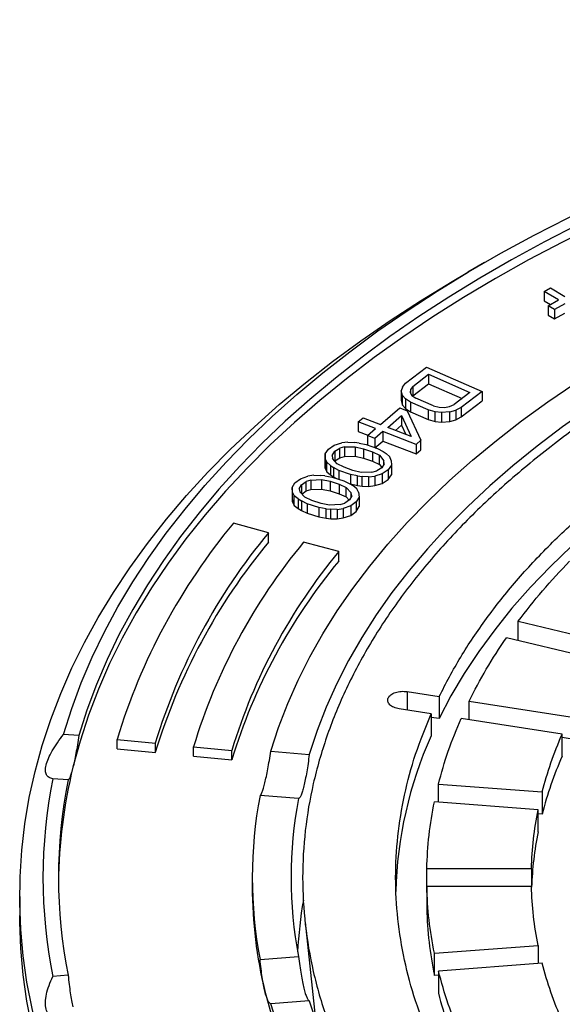
# Model space of a CAD drawing. Units: millimetres. Extents: x 10 to 410, y 10 to 287.
# Drawn here: x 324 to 326, y 212 to 216 of the extents above; entities that cross this region are included whole.
import ezdxf

# ---------------------------------------------------------------- set-up
doc = ezdxf.new("R2010")
doc.units = ezdxf.units.MM
doc.linetypes.add('SLD-Solid', pattern=[0])

msp = doc.modelspace()

# ---------------------------------------------------------------- linework, layer by layer
at = {"color": 7, "linetype": 'SLD-Solid', "lineweight": 25}
for p, q in [((325.9076, 215.2324), (325.8304, 215.1878)), ((326.1881, 215.0976), (326.2174, 215.1141)), ((326.256, 215.0573), (326.1881, 215.0976)), ((326.1881, 215.0976), (326.1881, 215.0531)), ((326.2174, 215.1141), (326.2853, 215.0737)), ((326.1881, 215.0531), (326.2174, 215.0356)), ((326.2071, 215.0298), (326.256, 215.0573)), ((326.2851, 215.0399), (326.2362, 215.0125)), ((326.2362, 215.0125), (326.2071, 215.0298)), ((326.2071, 215.0298), (326.2071, 214.9853)), ((326.2071, 214.9853), (326.2362, 214.968)), ((326.2362, 215.0125), (326.2362, 214.968)), ((326.2362, 214.968), (326.2851, 214.9954)), ((325.538, 214.6663), (325.6366, 214.7417)), ((325.5714, 214.6518), (325.6453, 214.7083)), ((325.6366, 214.7417), (325.8978, 214.6279)), ((325.6453, 214.7083), (325.8398, 214.6236)), ((325.6453, 214.7083), (325.6453, 214.6638)), ((325.523, 214.6482), (325.538, 214.6663)), ((325.5714, 214.6072), (325.6453, 214.6638)), ((325.6453, 214.6638), (325.8027, 214.5952)), ((325.523, 214.6482), (325.5177, 214.6308)), ((325.5235, 214.6085), (325.5177, 214.6308)), ((325.5177, 214.6308), (325.5177, 214.5862)), ((325.5605, 214.6368), (325.5593, 214.6225)), ((325.5593, 214.6225), (325.5677, 214.609)), ((325.5714, 214.6518), (325.5605, 214.6368)), ((325.5605, 214.6368), (325.5605, 214.6206)), ((325.5714, 214.6518), (325.5714, 214.6072)), ((325.8398, 214.6236), (325.7659, 214.567)), ((325.8978, 214.6279), (325.7992, 214.5525)), ((325.8978, 214.6279), (325.8978, 214.5834)), ((325.5177, 214.5862), (325.5235, 214.564)), ((325.5235, 214.6085), (325.5375, 214.5925)), ((325.5235, 214.564), (325.5235, 214.6085)), ((325.5612, 214.5773), (325.5375, 214.5925)), ((325.5375, 214.5925), (325.5375, 214.548)), ((325.6446, 214.541), (325.5612, 214.5773)), ((325.5612, 214.5773), (325.5612, 214.5328)), ((325.5677, 214.609), (325.5859, 214.5961)), ((325.571, 214.6067), (325.5714, 214.6072)), ((325.6692, 214.5598), (325.5859, 214.5961)), ((325.7992, 214.508), (325.8978, 214.5834)), ((325.4197, 214.4727), (325.5115, 214.551)), ((325.5115, 214.551), (325.5461, 214.5374)), ((325.5235, 214.564), (325.5375, 214.548)), ((325.5375, 214.548), (325.5612, 214.5328)), ((325.5461, 214.5374), (325.61, 214.3984)), ((325.5612, 214.5328), (325.6446, 214.4964)), ((325.6765, 214.532), (325.6446, 214.541)), ((325.6446, 214.541), (325.6446, 214.4964)), ((325.6692, 214.5598), (325.6956, 214.5533)), ((325.7069, 214.5286), (325.6765, 214.532)), ((325.6765, 214.4875), (325.6765, 214.532)), ((325.6956, 214.5533), (325.7205, 214.5523)), ((325.7456, 214.5315), (325.7069, 214.5286)), ((325.7069, 214.5286), (325.7069, 214.4841)), ((325.7205, 214.5523), (325.7439, 214.5569)), ((325.7439, 214.5569), (325.7659, 214.567)), ((325.7456, 214.5315), (325.7731, 214.5392)), ((325.7456, 214.4869), (325.7456, 214.5315)), ((325.7992, 214.5525), (325.7731, 214.5392)), ((325.7731, 214.5392), (325.7731, 214.4947)), ((325.7992, 214.5525), (325.7992, 214.508)), ((325.3161, 214.4847), (325.339, 214.5043)), ((325.3968, 214.4532), (325.3161, 214.4847)), ((325.3161, 214.4847), (325.3161, 214.4402)), ((325.339, 214.5043), (325.4197, 214.4727)), ((325.4543, 214.4592), (325.5193, 214.5146)), ((325.5193, 214.5146), (325.5639, 214.4164)), ((325.5193, 214.5146), (325.5193, 214.4701)), ((325.6446, 214.4964), (325.6765, 214.4875)), ((325.6765, 214.4875), (325.7069, 214.4841)), ((325.7069, 214.4841), (325.7456, 214.4869)), ((325.7456, 214.4869), (325.7731, 214.4947)), ((325.7731, 214.4947), (325.7992, 214.508)), ((325.3161, 214.4402), (325.361, 214.4227)), ((325.3586, 214.4206), (325.3968, 214.4532)), ((325.4314, 214.4397), (325.3932, 214.4071)), ((325.5871, 214.3788), (325.4314, 214.4397)), ((325.4314, 214.4397), (325.4314, 214.3951)), ((325.5639, 214.4164), (325.4543, 214.4592)), ((325.4901, 214.4452), (325.5193, 214.4701)), ((325.5193, 214.4701), (325.5393, 214.426)), ((325.2034, 214.3753), (325.239, 214.3858)), ((325.2674, 214.3896), (325.239, 214.3858)), ((325.2674, 214.3896), (325.2983, 214.388)), ((325.3197, 214.3851), (325.2983, 214.388)), ((325.3197, 214.3851), (325.353, 214.3781)), ((325.3932, 214.4071), (325.3586, 214.4206)), ((325.3586, 214.4206), (325.3586, 214.3761)), ((325.3932, 214.4071), (325.3932, 214.364)), ((325.3943, 214.3635), (325.4314, 214.3951)), ((325.4314, 214.3951), (325.5871, 214.3343)), ((325.61, 214.3984), (325.5871, 214.3788)), ((325.61, 214.3538), (325.61, 214.3984)), ((325.1609, 214.3349), (325.1762, 214.3572)), ((325.1762, 214.3572), (325.2034, 214.3753)), ((325.1942, 214.3278), (325.206, 214.3467)), ((325.206, 214.3467), (325.2296, 214.3615)), ((325.206, 214.3467), (325.206, 214.3022)), ((325.2521, 214.3674), (325.2296, 214.3615)), ((325.2296, 214.3169), (325.2296, 214.3615)), ((325.2521, 214.3674), (325.302, 214.3683)), ((325.2521, 214.3674), (325.2521, 214.3228)), ((325.302, 214.3683), (325.3413, 214.3591)), ((325.302, 214.3683), (325.302, 214.3238)), ((325.3413, 214.3591), (325.3829, 214.3445)), ((325.3413, 214.3591), (325.3413, 214.3146)), ((325.353, 214.3781), (325.4066, 214.3593)), ((325.3829, 214.3445), (325.4151, 214.3286)), ((325.3829, 214.3445), (325.3829, 214.3)), ((325.4066, 214.3593), (325.4328, 214.3455)), ((325.4328, 214.3455), (325.4471, 214.3358)), ((325.5871, 214.3788), (325.5871, 214.3343)), ((325.5871, 214.3343), (325.61, 214.3538)), ((325.1611, 214.3118), (325.1609, 214.3349)), ((325.1609, 214.3349), (325.1609, 214.2904)), ((325.1611, 214.3118), (325.1683, 214.2955)), ((325.1611, 214.2673), (325.1611, 214.3118)), ((325.185, 214.2804), (325.1683, 214.2955)), ((325.1683, 214.2509), (325.1683, 214.2955)), ((325.1942, 214.3278), (325.1955, 214.3136)), ((325.217, 214.2876), (325.1955, 214.3136)), ((325.2055, 214.3015), (325.206, 214.3022)), ((325.206, 214.3022), (325.2296, 214.3169)), ((325.2296, 214.3169), (325.2521, 214.3228)), ((325.2521, 214.3228), (325.302, 214.3238)), ((325.302, 214.3238), (325.3413, 214.3146)), ((325.3413, 214.3146), (325.3829, 214.3)), ((325.3829, 214.3), (325.4151, 214.2841)), ((325.4151, 214.3286), (325.4366, 214.3027)), ((325.4151, 214.2841), (325.4151, 214.3286)), ((325.4379, 214.2884), (325.4366, 214.3027)), ((325.4366, 214.2863), (325.4366, 214.3027)), ((325.4638, 214.3208), (325.4471, 214.3358)), ((325.471, 214.3044), (325.4638, 214.3208)), ((325.471, 214.3044), (325.4712, 214.2813)), ((325.1609, 214.2904), (325.1611, 214.2673)), ((325.1611, 214.2673), (325.1683, 214.2509)), ((325.1683, 214.2509), (325.185, 214.2359)), ((325.185, 214.2804), (325.1993, 214.2708)), ((325.185, 214.2804), (325.185, 214.2359)), ((325.2255, 214.257), (325.1993, 214.2708)), ((325.1993, 214.2708), (325.1993, 214.2262)), ((325.2492, 214.2717), (325.217, 214.2876)), ((325.2791, 214.2382), (325.2255, 214.257)), ((325.2255, 214.257), (325.2255, 214.2151)), ((325.2908, 214.2571), (325.2492, 214.2717)), ((325.3301, 214.2479), (325.2908, 214.2571)), ((325.38, 214.2488), (325.3301, 214.2479)), ((325.38, 214.2488), (325.4025, 214.2548)), ((325.4261, 214.2695), (325.4025, 214.2548)), ((325.4151, 214.2841), (325.4266, 214.2702)), ((325.4379, 214.2884), (325.4261, 214.2695)), ((325.4559, 214.2591), (325.4287, 214.241)), ((325.4712, 214.2813), (325.4559, 214.2591)), ((325.4559, 214.2591), (325.4559, 214.2145)), ((325.4712, 214.2813), (325.4712, 214.2368)), ((325.0053, 214.1768), (325.0188, 214.1994)), ((325.0188, 214.1994), (325.0445, 214.2182)), ((325.0445, 214.2182), (325.0792, 214.2297)), ((325.0494, 214.1898), (325.0718, 214.2052)), ((325.0938, 214.2117), (325.0718, 214.2052)), ((325.0718, 214.1606), (325.0718, 214.2052)), ((325.1073, 214.2343), (325.0792, 214.2297)), ((325.0938, 214.2117), (325.1436, 214.214)), ((325.0938, 214.2117), (325.0938, 214.1671)), ((325.1073, 214.2343), (325.1383, 214.2335)), ((325.1599, 214.2312), (325.1383, 214.2335)), ((325.1436, 214.214), (325.1835, 214.2059)), ((325.1436, 214.214), (325.1436, 214.1694)), ((325.1599, 214.2312), (325.1937, 214.2251)), ((325.1835, 214.2059), (325.2263, 214.1924)), ((325.1835, 214.2059), (325.1835, 214.1613)), ((325.185, 214.2359), (325.1993, 214.2262)), ((325.1937, 214.2251), (325.2487, 214.2078)), ((325.1993, 214.2262), (325.2131, 214.219)), ((325.2487, 214.2078), (325.2761, 214.1947)), ((325.3124, 214.2311), (325.2791, 214.2382)), ((325.2791, 214.2382), (325.2791, 214.1936)), ((325.3124, 214.2311), (325.3338, 214.2282)), ((325.3124, 214.1866), (325.3124, 214.2311)), ((325.3647, 214.2266), (325.3338, 214.2282)), ((325.3338, 214.1837), (325.3338, 214.2282)), ((325.3647, 214.2266), (325.3931, 214.2304)), ((325.3647, 214.2266), (325.3647, 214.182)), ((325.4287, 214.241), (325.3931, 214.2304)), ((325.3931, 214.2304), (325.3931, 214.1859)), ((325.4287, 214.241), (325.4287, 214.1964)), ((325.4287, 214.1964), (325.4559, 214.2145)), ((325.4559, 214.2145), (325.4712, 214.2368)), ((325.0074, 214.1537), (325.0053, 214.1768)), ((325.0053, 214.1768), (325.0053, 214.1322)), ((325.0074, 214.1537), (325.0159, 214.1376)), ((325.0074, 214.1092), (325.0074, 214.1537)), ((325.0392, 214.1706), (325.0494, 214.1898)), ((325.0392, 214.1706), (325.0416, 214.1564)), ((325.0653, 214.131), (325.0416, 214.1564)), ((325.0494, 214.1898), (325.0494, 214.148)), ((325.051, 214.1463), (325.0718, 214.1606)), ((325.0718, 214.1606), (325.0938, 214.1671)), ((325.0938, 214.1671), (325.1436, 214.1694)), ((325.1436, 214.1694), (325.1835, 214.1613)), ((325.1835, 214.1613), (325.2263, 214.1479)), ((325.2263, 214.1924), (325.2597, 214.1774)), ((325.2263, 214.1924), (325.2263, 214.1479)), ((325.2597, 214.1774), (325.2834, 214.152)), ((325.2597, 214.1329), (325.2597, 214.1774)), ((325.2759, 214.1948), (325.2791, 214.1936)), ((325.2761, 214.1947), (325.2911, 214.1855)), ((325.2791, 214.1936), (325.3124, 214.1866)), ((325.3091, 214.1708), (325.2911, 214.1855)), ((325.3176, 214.1547), (325.3091, 214.1708)), ((325.3124, 214.1866), (325.3338, 214.1837)), ((325.3176, 214.1547), (325.3196, 214.1317)), ((325.3338, 214.1837), (325.3647, 214.182)), ((325.3647, 214.182), (325.3931, 214.1859)), ((325.3931, 214.1859), (325.4287, 214.1964)), ((325.0053, 214.1322), (325.0074, 214.1092)), ((325.0074, 214.1092), (325.0159, 214.093)), ((325.0339, 214.123), (325.0159, 214.1376)), ((325.0159, 214.093), (325.0159, 214.1376)), ((325.0339, 214.123), (325.0489, 214.1137)), ((325.0339, 214.123), (325.0339, 214.0784)), ((325.0762, 214.1007), (325.0489, 214.1137)), ((325.0489, 214.1137), (325.0489, 214.0692)), ((325.0987, 214.116), (325.0653, 214.131)), ((325.1415, 214.1025), (325.0987, 214.116)), ((325.2263, 214.1479), (325.2597, 214.1329)), ((325.2756, 214.1186), (325.2532, 214.1033)), ((325.2597, 214.1329), (325.274, 214.1175)), ((325.2858, 214.1378), (325.2756, 214.1186)), ((325.3062, 214.109), (325.2805, 214.0902)), ((325.2858, 214.1378), (325.2834, 214.152)), ((325.2834, 214.1332), (325.2834, 214.152)), ((325.3196, 214.1317), (325.3062, 214.109)), ((325.3062, 214.109), (325.3062, 214.0645)), ((325.3196, 214.1317), (325.3196, 214.0871)), ((325.0159, 214.093), (325.0339, 214.0784)), ((325.0339, 214.0784), (325.0489, 214.0692)), ((325.0489, 214.0692), (325.0762, 214.0561)), ((325.1313, 214.0833), (325.0762, 214.1007)), ((325.0762, 214.1007), (325.0762, 214.0561)), ((325.1651, 214.0772), (325.1313, 214.0833)), ((325.1313, 214.0833), (325.1313, 214.0388)), ((325.1814, 214.0945), (325.1415, 214.1025)), ((325.1651, 214.0772), (325.1867, 214.0749)), ((325.1651, 214.0326), (325.1651, 214.0772)), ((325.2312, 214.0967), (325.1814, 214.0945)), ((325.2177, 214.0741), (325.1867, 214.0749)), ((325.1867, 214.0303), (325.1867, 214.0749)), ((325.2177, 214.0741), (325.2458, 214.0787)), ((325.2177, 214.0741), (325.2177, 214.0295)), ((325.2312, 214.0967), (325.2532, 214.1033)), ((325.2805, 214.0902), (325.2458, 214.0787)), ((325.2458, 214.0787), (325.2458, 214.0341)), ((325.2805, 214.0902), (325.2805, 214.0456)), ((325.2805, 214.0456), (325.3062, 214.0645)), ((325.3062, 214.0645), (325.3196, 214.0871)), ((325.0762, 214.0561), (325.1313, 214.0388)), ((325.1313, 214.0388), (325.1651, 214.0326)), ((325.1651, 214.0326), (325.1867, 214.0303)), ((325.1867, 214.0303), (325.2177, 214.0295)), ((325.2177, 214.0295), (325.2458, 214.0341)), ((325.2458, 214.0341), (325.2805, 214.0456)), ((324.895, 213.9648), (324.7302, 214.0092)), ((324.895, 213.9203), (324.895, 213.9648)), ((325.2246, 213.8761), (325.0598, 213.9204)), ((325.2246, 213.8315), (325.2246, 213.8761)), ((326.0665, 213.5492), (326.5201, 213.4408)), ((326.0665, 213.4583), (326.0665, 213.5492)), ((326.4644, 213.3632), (326.0108, 213.4717)), ((325.5456, 213.2189), (325.6953, 213.1957)), ((325.6953, 213.1957), (325.6953, 213.0918)), ((325.6577, 213.1146), (325.5079, 213.1378)), ((325.8358, 213.174), (326.3101, 213.1007)), ((325.8358, 213.0871), (325.8358, 213.174)), ((325.6577, 213.1146), (325.6577, 213.0107)), ((325.6953, 213.0918), (325.6577, 213.0976)), ((326.2724, 213.0195), (325.7982, 213.0929)), ((324.0053, 213.0119), (323.9333, 213.0177)), ((326.2724, 212.9156), (326.2724, 213.0195)), ((326.3101, 212.9967), (326.2724, 213.0026)), ((324.1847, 212.95), (324.1847, 212.9946)), ((324.1847, 212.9946), (324.364, 212.9773)), ((324.364, 212.9327), (324.364, 212.9773)), ((324.5433, 212.9154), (324.5433, 212.96)), ((324.5433, 212.96), (324.7227, 212.9427)), ((324.1847, 212.95), (324.364, 212.9327)), ((324.5433, 212.9154), (324.7227, 212.8981)), ((324.7227, 212.8981), (324.7227, 212.9427)), ((324.9059, 212.9388), (325.0861, 212.9242)), ((323.9547, 212.804), (323.8827, 212.8098)), ((325.6919, 212.7846), (326.1787, 212.7476)), ((325.6919, 212.6999), (325.6919, 212.7846)), ((325.0355, 212.7163), (324.8553, 212.7309)), ((326.1787, 212.7476), (326.1787, 212.6437)), ((326.1597, 212.6644), (325.673, 212.7014)), ((326.1597, 212.5604), (326.1597, 212.6644)), ((326.1787, 212.6437), (326.1597, 212.6451)), ((325.6373, 212.3877), (326.1283, 212.3877)), ((325.6373, 212.2838), (325.6373, 212.3877)), ((326.1283, 212.3877), (326.1283, 212.3037)), ((324.8187, 212.3457), (324.8187, 212.3012)), ((326.1283, 212.3037), (325.6373, 212.3037)), ((325.6373, 212.3037), (325.6373, 212.1998)), ((323.7278, 212.2566), (323.7278, 212.1676)), ((325.0662, 212.1367), (325.1139, 211.693)), ((325.673, 211.9901), (326.1597, 212.0271)), ((326.1597, 212.0271), (326.1597, 211.9424)), ((325.673, 211.8861), (325.673, 211.9901)), ((324.8553, 211.9605), (325.0355, 211.9751)), ((326.1787, 211.9438), (325.6919, 211.9068)), ((325.6919, 211.9068), (325.6919, 211.8029)), ((323.9547, 211.8874), (323.8827, 211.8816)), ((325.6919, 211.8876), (325.673, 211.8861)), ((325.0861, 211.7672), (324.9059, 211.7526))]:
    msp.add_line(p, q, dxfattribs=at)
at = {"color": 1, "linetype": 'SLD-Solid', "lineweight": 25}
msp.add_line((325.5456, 213.2189), (325.5456, 213.132), dxfattribs=at)
at = {"color": 7, "linetype": 'SLD-Solid', "lineweight": 25, "flags": 128}
for points in [[(323.9333, 213.0177), (323.9717, 213.1392), (324.0164, 213.26), (324.0675, 213.3799), (324.1248, 213.4989), (324.1883, 213.6168), (324.258, 213.7336), (324.3337, 213.849), (324.4155, 213.9632), (324.5032, 214.0758), (324.5967, 214.1869), (324.6961, 214.2962), (324.8011, 214.4038), (324.9117, 214.5095), (325.0278, 214.6132), (325.1493, 214.7149), (325.276, 214.8144), (325.4079, 214.9116), (325.5449, 215.0065), (325.6867, 215.0989), (325.8333, 215.1888), (325.9846, 215.2762), (326.1404, 215.3608), (326.3005, 215.4427), (326.4649, 215.5217), (326.6333, 215.5979), (326.8056, 215.6711), (326.9817, 215.7412), (327.1614, 215.8082), (327.3445, 215.8721), (327.5308, 215.9327), (327.7203, 215.99), (327.9127, 216.0441), (328.1078, 216.0947), (328.3054, 216.1419), (328.5055, 216.1856), (328.7078, 216.2258), (328.912, 216.2625), (329.1181, 216.2956), (329.3259, 216.325), (329.5351, 216.3509), (329.7455, 216.373)], [(329.7556, 216.3314), (329.5475, 216.3095), (329.3405, 216.2839), (329.135, 216.2547), (328.9311, 216.222), (328.7291, 216.1857), (328.529, 216.1459), (328.3311, 216.1026), (328.1355, 216.0559), (327.9425, 216.0058), (327.7522, 215.9523), (327.5648, 215.8956), (327.3804, 215.8356), (327.1993, 215.7724), (327.0216, 215.7061), (326.8474, 215.6367), (326.6769, 215.5643), (326.5103, 215.489), (326.3477, 215.4108), (326.1893, 215.3297), (326.0352, 215.246), (325.8856, 215.1596), (325.7405, 215.0707), (325.6002, 214.9792), (325.4647, 214.8854), (325.3342, 214.7892), (325.2088, 214.6908), (325.0886, 214.5902), (324.9738, 214.4876), (324.8643, 214.383), (324.7604, 214.2766), (324.6621, 214.1684), (324.5695, 214.0586), (324.4827, 213.9471), (324.4018, 213.8342), (324.3268, 213.72), (324.2579, 213.6045), (324.195, 213.4878), (324.1382, 213.3701), (324.0877, 213.2515), (324.0434, 213.132), (324.0053, 213.0119)], [(329.9354, 216.3029), (329.7227, 216.2837), (329.5111, 216.2607), (329.3009, 216.234), (329.0922, 216.2036), (328.8852, 216.1695), (328.6802, 216.1318), (328.4772, 216.0904), (328.2765, 216.0454), (328.0784, 215.9969), (327.8829, 215.9449), (327.6902, 215.8895), (327.5007, 215.8306), (327.3143, 215.7685), (327.1313, 215.703), (326.9519, 215.6343), (326.7763, 215.5625), (326.6045, 215.4876), (326.4369, 215.4097), (326.2734, 215.3288), (326.1144, 215.2451), (325.9598, 215.1586), (325.81, 215.0694), (325.665, 214.9776), (325.5249, 214.8832), (325.3899, 214.7864), (325.2602, 214.6873), (325.1358, 214.5859), (325.0168, 214.4823), (324.9034, 214.3767), (324.7957, 214.2691), (324.6938, 214.1597), (324.5978, 214.0485), (324.5077, 213.9356), (324.4237, 213.8212), (324.3458, 213.7054), (324.2741, 213.5882), (324.2087, 213.4698), (324.1496, 213.3503), (324.0969, 213.2298), (324.0507, 213.1085), (324.0109, 212.9863), (323.9777, 212.8636)], [(324.9059, 212.9388), (324.9424, 213.0508), (324.9851, 213.1621), (325.0341, 213.2725), (325.0892, 213.382), (325.1504, 213.4903), (325.2177, 213.5975), (325.291, 213.7033), (325.3701, 213.8077), (325.4551, 213.9106), (325.5459, 214.0118), (325.6422, 214.1113), (325.7441, 214.209), (325.8514, 214.3046), (325.9641, 214.3982), (326.0819, 214.4897), (326.2048, 214.5789), (326.3327, 214.6657), (326.4653, 214.7502), (326.6027, 214.832), (326.7445, 214.9113), (326.8907, 214.9879), (327.0412, 215.0617), (327.1957, 215.1327), (327.3541, 215.2007), (327.5163, 215.2657), (327.682, 215.3277), (327.8511, 215.3865), (328.0234, 215.4421), (328.1988, 215.4945), (328.377, 215.5436), (328.5579, 215.5893), (328.7412, 215.6316), (328.9268, 215.6704), (329.1145, 215.7058), (329.3041, 215.7376), (329.4954, 215.7658), (329.6882, 215.7905), (329.8822, 215.8115)], [(329.9075, 215.7076), (329.7145, 215.6865), (329.5228, 215.6617), (329.3327, 215.6333), (329.1443, 215.6012), (328.9578, 215.5655), (328.7735, 215.5263), (328.5916, 215.4835), (328.4122, 215.4373), (328.2356, 215.3877), (328.0619, 215.3347), (327.8914, 215.2784), (327.7242, 215.2189), (327.5606, 215.1562), (327.4006, 215.0904), (327.2445, 215.0215), (327.0925, 214.9497), (326.9447, 214.8751), (326.8012, 214.7976), (326.6623, 214.7174), (326.5281, 214.6346), (326.3988, 214.5493), (326.2744, 214.4615), (326.1552, 214.3714), (326.0412, 214.2791), (325.9325, 214.1846), (325.8294, 214.0881), (325.7319, 213.9896), (325.6401, 213.8894), (325.5542, 213.7874), (325.4741, 213.6839), (325.4001, 213.5788), (325.3321, 213.4724), (325.2703, 213.3648), (325.2148, 213.256), (325.1655, 213.1463), (325.1226, 213.0356), (325.0861, 212.9242)], [(325.8313, 209.325), (325.6816, 209.414), (325.5366, 209.5056), (325.3965, 209.5996), (325.2613, 209.696), (325.1311, 209.7947), (325.0061, 209.8956), (324.8864, 209.9986), (324.7721, 210.1036), (324.6633, 210.2106), (324.56, 210.3194), (324.4625, 210.4299), (324.3707, 210.542), (324.2848, 210.6557), (324.2048, 210.7709), (324.1308, 210.8873), (324.0629, 211.005), (324.0011, 211.1238), (323.9454, 211.2436), (323.8961, 211.3643), (323.853, 211.4859), (323.8162, 211.6081), (323.7857, 211.7309), (323.7617, 211.8541), (323.744, 211.9777), (323.7328, 212.1016), (323.728, 212.2256), (323.7296, 212.3497), (323.7376, 212.4736), (323.7521, 212.5974), (323.7729, 212.7208), (323.8002, 212.8439), (323.8338, 212.9664), (323.8737, 213.0883), (323.92, 213.2094), (323.9725, 213.3297), (324.0312, 213.449), (324.0961, 213.5673), (324.167, 213.6844), (324.244, 213.8002), (324.327, 213.9146), (324.4159, 214.0275), (324.5105, 214.1389), (324.6109, 214.2485), (324.717, 214.3564), (324.8286, 214.4624), (324.9456, 214.5665), (325.0679, 214.6684), (325.1955, 214.7682), (325.3283, 214.8658), (325.466, 214.961), (325.6085, 215.0538), (325.7559, 215.1441), (325.8304, 215.1878)], [(327.0273, 214.4236), (326.8956, 214.3427), (326.769, 214.2592), (326.6477, 214.1732), (326.5317, 214.0847), (326.4212, 213.9938), (326.3163, 213.9008), (326.2173, 213.8057), (326.1241, 213.7086), (326.037, 213.6097), (325.956, 213.5091), (325.8813, 213.4068), (325.8128, 213.3031), (325.7508, 213.1981), (325.6953, 213.0918)], [(325.8313, 209.2359), (325.6816, 209.3249), (325.5366, 209.4165), (325.3965, 209.5105), (325.2613, 209.6069), (325.1311, 209.7056), (325.0061, 209.8065), (324.8864, 209.9095), (324.7721, 210.0145), (324.6633, 210.1215), (324.56, 210.2303), (324.4625, 210.3408), (324.3707, 210.453), (324.2848, 210.5667), (324.2048, 210.6818), (324.1308, 210.7982), (324.0629, 210.9159), (324.0011, 211.0347), (323.9454, 211.1545), (323.8961, 211.2753), (323.853, 211.3968), (323.8162, 211.519), (323.7857, 211.6418), (323.7617, 211.765), (323.744, 211.8887), (323.7328, 212.0125), (323.728, 212.1366), (323.7278, 212.1676)], [(324.8779, 211.8118), (324.9102, 211.6938), (324.9495, 211.5764), (324.9956, 211.4599), (325.0485, 211.3444), (325.1082, 211.23), (325.1746, 211.1168), (325.2476, 211.005), (325.3272, 210.8947), (325.4132, 210.786), (325.5056, 210.679), (325.6042, 210.5739), (325.7089, 210.4709), (325.8197, 210.3699), (325.9363, 210.2712), (326.0587, 210.1748), (326.1866, 210.0808), (326.3201, 209.9895), (326.4588, 209.9008), (326.6027, 209.8148)], [(326.6027, 209.8594), (326.4653, 209.9413), (326.3327, 210.0257), (326.2048, 210.1125), (326.0819, 210.2017), (325.9641, 210.2932), (325.8514, 210.3868), (325.7441, 210.4825), (325.6422, 210.5801), (325.5459, 210.6796), (325.4551, 210.7808), (325.3701, 210.8837), (325.291, 210.9881), (325.2177, 211.094), (325.1504, 211.2011), (325.0892, 211.3095), (325.0341, 211.4189), (324.9851, 211.5293), (324.9424, 211.6406), (324.9059, 211.7526)], [(325.0861, 211.7672), (325.1237, 211.6527), (325.1681, 211.5391), (325.2192, 211.4263), (325.2769, 211.3146), (325.3412, 211.2041), (325.412, 211.095), (325.4892, 210.9873), (325.5727, 210.8812), (325.6625, 210.7768), (325.7584, 210.6743), (325.8603, 210.5737), (325.9681, 210.4751), (326.0817, 210.3788), (326.2009, 210.2847), (326.3256, 210.1931), (326.4557, 210.1039), (326.5909, 210.0174), (326.7312, 209.9336)]]:
    msp.add_lwpolyline(points, dxfattribs=at)
at = {"color": 7, "linetype": 'SLD-Solid', "lineweight": 25}
for centre, radius, start, end in [((326.9721, 212.1498), 2.9126, 140.3283, 163.1395), ((327.0771, 212.155), 2.835, 140.3283, 163.1395), ((327.0771, 212.1105), 2.835, 140.3283, 163.1395), ((327.1821, 212.1602), 2.7573, 140.3283, 163.1395), ((327.2871, 212.1655), 2.6796, 140.3283, 163.1395), ((327.2871, 212.1209), 2.6796, 140.3283, 163.1395), ((327.393, 212.2326), 1.9018, 155.8498, 178.5776), ((327.9039, 212.2014), 1.781, 156.3564, 165.6194), ((326.2811, 212.2992), 2.3716, 166.232, 179.4134), ((326.2117, 212.3457), 2.3748, 168.7302, 191.2698), ((326.26, 212.3457), 2.3503, 168.7564, 191.2436), ((326.8628, 212.3457), 2.0441, 169.1378, 190.8622), ((326.9834, 212.3457), 1.9828, 169.2282, 190.7718), ((327.7451, 212.2403), 1.6174, 168.583, 177.8819), ((326.8839, 212.3031), 2.0652, 180.0524, 193.7608), ((327.013, 211.8988), 1.984, 170.1182, 177.1652), ((327.4193, 212.2433), 1.7825, 181.3973, 191.5576), ((327.5955, 212.2863), 1.964, 194.2502, 203.774)]:
    msp.add_arc(centre, radius, start, end, dxfattribs=at)
for points in [[(326.7698, 214.7356), (326.8618, 214.7867), (327.0459, 214.889), (327.3432, 215.0289), (327.6546, 215.1579), (327.9802, 215.2748), (328.3183, 215.3791), (328.6675, 215.4704), (329.0263, 215.5484), (329.3932, 215.6126), (329.7666, 215.6629), (330.1449, 215.699), (330.5264, 215.7206), (330.9096, 215.7279), (331.2928, 215.7206), (331.6743, 215.699), (332.0526, 215.6629), (332.4259, 215.6126), (332.7928, 215.5484), (333.1516, 215.4704), (333.5008, 215.3791), (333.8389, 215.2748), (334.1645, 215.1579), (334.4761, 215.029), (334.7725, 214.8886), (335.0523, 214.7373), (335.3144, 214.5757), (335.5576, 214.4047), (335.7809, 214.2247), (335.9834, 214.0368), (336.1641, 213.8416), (336.3223, 213.64), (336.4574, 213.4329), (336.5687, 213.2211), (336.6557, 213.0055), (336.7182, 212.7872), (336.7558, 212.5669), (336.7683, 212.3457), (336.7558, 212.1245), (336.7182, 211.9043), (336.6557, 211.6859), (336.5687, 211.4703), (336.4574, 211.2586), (336.3223, 211.0514), (336.1641, 210.8498), (335.9834, 210.6546), (335.7809, 210.4667), (335.5576, 210.2868), (335.3144, 210.1157), (335.0523, 209.9542), (334.7725, 209.8029), (334.4761, 209.6625), (334.1645, 209.5335), (333.8389, 209.4167), (333.5008, 209.3123), (333.1516, 209.221), (332.7928, 209.143), (332.4259, 209.0788), (332.0526, 209.0285), (331.6743, 208.9925), (331.2928, 208.9708), (330.9096, 208.9635), (330.5264, 208.9708), (330.1449, 208.9925), (329.7666, 209.0285), (329.3932, 209.0788), (329.0263, 209.143), (328.6675, 209.221), (328.3183, 209.3123), (327.9802, 209.4167), (327.6546, 209.5335), (327.343, 209.6625), (327.0466, 209.8029), (326.7668, 209.9542), (326.5048, 210.1157), (326.2615, 210.2868), (326.0382, 210.4667), (325.8358, 210.6546), (325.655, 210.8498), (325.4968, 211.0514), (325.3618, 211.2586), (325.2505, 211.4703), (325.1634, 211.6859), (325.101, 211.9043), (325.0634, 212.1245), (325.0508, 212.3457), (325.0634, 212.5669), (325.101, 212.7872), (325.1634, 213.0055), (325.2505, 213.2211), (325.3618, 213.4329), (325.4968, 213.64), (325.655, 213.8416), (325.8358, 214.0368), (326.0382, 214.2248), (326.2617, 214.4045), (326.504, 214.5762), (326.6812, 214.6824), (326.7698, 214.7356)], [(325.6953, 213.1957), (325.7277, 213.2577), (325.7925, 213.3817), (325.9149, 213.5628), (326.055, 213.7394), (326.2143, 213.9106), (326.3915, 214.0759), (326.5864, 214.2342), (326.7969, 214.386), (326.9505, 214.4804), (327.0273, 214.5276)], [(326.0665, 213.5492), (326.1035, 213.5971), (326.1775, 213.6929), (326.264, 213.7851), (326.3073, 213.8312)], [(325.8358, 213.174), (325.8617, 213.2243), (325.9133, 213.3248), (325.9783, 213.4227), (326.0108, 213.4717)], [(325.5079, 213.1378), (325.499, 213.1398), (325.4812, 213.1439), (325.4621, 213.1569), (325.4527, 213.1727), (325.4547, 213.1895), (325.4675, 213.2046), (325.4894, 213.2156), (325.5171, 213.2213), (325.5361, 213.2197), (325.5456, 213.2189)], [(325.6577, 211.5768), (325.632, 211.6398), (325.5808, 211.7659), (325.5299, 211.9581), (325.4983, 212.1515), (325.4879, 212.3457), (325.4983, 212.5399), (325.5299, 212.7334), (325.5808, 212.9255), (325.632, 213.0516), (325.6577, 213.1146)], [(325.6919, 212.7846), (325.7062, 212.8364), (325.7347, 212.9399), (325.777, 213.0419), (325.7982, 213.0929)], [(326.1787, 212.7476), (326.1914, 212.7933), (326.2167, 212.8846), (326.2538, 212.9746), (326.2724, 213.0195)], [(325.6373, 212.3877), (325.6398, 212.4401), (325.6446, 212.5449), (325.6635, 212.6492), (325.673, 212.7014)], [(326.1283, 212.3877), (326.1305, 212.4339), (326.135, 212.5264), (326.1515, 212.6184), (326.1597, 212.6644)], [(325.673, 211.9901), (325.6635, 212.0422), (325.6446, 212.1465), (325.6398, 212.2513), (325.6373, 212.3037)], [(326.1597, 212.0271), (326.1515, 212.0731), (326.135, 212.1651), (326.1305, 212.2575), (326.1283, 212.3037)], [(326.2724, 211.6719), (326.2538, 211.7169), (326.2167, 211.8068), (326.1914, 211.8982), (326.1787, 211.9438)], [(325.7982, 211.5985), (325.777, 211.6495), (325.7347, 211.7515), (325.7062, 211.855), (325.6919, 211.9068)]]:
    msp.add_open_spline(points, degree=3, dxfattribs=at)
for points, knots in [([(323.8827, 212.8098), (323.8765, 212.8115), (323.8641, 212.8147), (323.8524, 212.8274), (323.8473, 212.8466), (323.8503, 212.8726), (323.8613, 212.9045), (323.8798, 212.9404), (323.904, 212.9787), (323.9235, 213.0047), (323.9333, 213.0177)], [0, 0, 0, 0, 0.124931, 0.250056, 0.374257, 0.499299, 0.623736, 0.749058, 0.874345, 1, 1, 1, 1]), ([(324.0053, 213.0119), (324.0031, 212.9973), (323.9986, 212.9682), (323.9916, 212.9287), (323.9845, 212.8928), (323.98, 212.8733), (323.9777, 212.8636)], [0, 0, 0, 0, 0.249713, 0.498586, 0.749448, 1, 1, 1, 1]), ([(324.8779, 212.7905), (324.8802, 212.8002), (324.8847, 212.8196), (324.8919, 212.8554), (324.899, 212.8949), (324.9036, 212.9242), (324.9059, 212.9388)], [0, 0, 0, 0, 0.2497119, 0.4985829, 0.7494461, 1, 1, 1, 1]), ([(325.0861, 212.9242), (325.0842, 212.9096), (325.0804, 212.8804), (325.0741, 212.8407), (325.0676, 212.8052), (325.0608, 212.7748), (325.0542, 212.7502), (325.0476, 212.7319), (325.0413, 212.7197), (325.0374, 212.7174), (325.0355, 212.7163)], [0, 0, 0, 0, 0.124968, 0.249515, 0.374861, 0.499257, 0.624629, 0.749137, 0.874187, 1, 1, 1, 1]), ([(323.9777, 212.8636), (323.9755, 212.855), (323.9711, 212.8377), (323.9651, 212.8197), (323.9595, 212.8074), (323.9563, 212.8051), (323.9547, 212.804)], [0, 0, 0, 0, 0.249712, 0.498582, 0.749446, 1, 1, 1, 1]), ([(324.8553, 212.7309), (324.8569, 212.7321), (324.8599, 212.7343), (324.8654, 212.7466), (324.8713, 212.7646), (324.8757, 212.7819), (324.8779, 212.7905)], [0, 0, 0, 0, 0.249713, 0.498587, 0.749449, 1, 1, 1, 1]), ([(324.8779, 211.8118), (324.8757, 211.8215), (324.8714, 211.8409), (324.8654, 211.8768), (324.8599, 211.9164), (324.8569, 211.9458), (324.8553, 211.9605)], [0, 0, 0, 0, 0.249712, 0.498583, 0.749446, 1, 1, 1, 1]), ([(325.0355, 211.9751), (325.0374, 211.9605), (325.0413, 211.9313), (325.0476, 211.8917), (325.0541, 211.8562), (325.0608, 211.8258), (325.0675, 211.8011), (325.0741, 211.7828), (325.0804, 211.7706), (325.0842, 211.7684), (325.0861, 211.7672)], [0, 0, 0, 0, 0.124968, 0.249515, 0.374861, 0.499257, 0.624629, 0.749137, 0.874187, 1, 1, 1, 1]), ([(323.9333, 211.6737), (323.9236, 211.6741), (323.9041, 211.6747), (323.88, 211.6845), (323.8615, 211.7018), (323.8504, 211.7272), (323.8473, 211.7597), (323.8523, 211.7975), (323.8641, 211.8387), (323.8765, 211.8673), (323.8827, 211.8816)], [0, 0, 0, 0, 0.124931, 0.250056, 0.374257, 0.499299, 0.623736, 0.749058, 0.874345, 1, 1, 1, 1]), ([(323.9547, 211.8874), (323.9563, 211.8728), (323.9595, 211.8436), (323.965, 211.804), (323.9711, 211.768), (323.9755, 211.7485), (323.9777, 211.7388)], [0, 0, 0, 0, 0.249713, 0.498586, 0.749448, 1, 1, 1, 1]), ([(324.9059, 211.7526), (324.9036, 211.7537), (324.8991, 211.7559), (324.8919, 211.768), (324.8848, 211.7859), (324.8802, 211.8032), (324.8779, 211.8118)], [0, 0, 0, 0, 0.249713, 0.498587, 0.749449, 1, 1, 1, 1])]:
    msp.add_open_spline(points, degree=3, knots=knots, dxfattribs=at)

doc.saveas('drawing.dxf')
